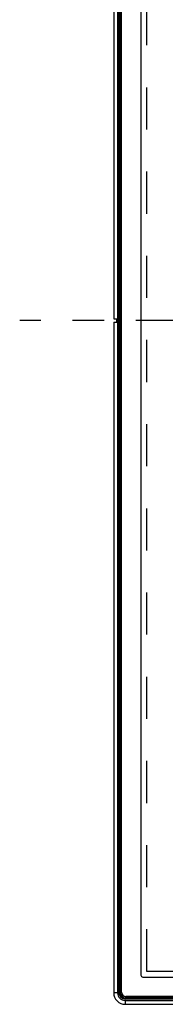
# Model space of a CAD drawing. Extents: x 0 to 4000, y 0 to 3000.
# Drawn here: x 598 to 674, y 1276 to 1790 of the extents above; entities that cross this region are included whole.
import ezdxf

# ---------------------------------------------------------------- set-up
doc = ezdxf.new("R2010")
doc.units = 0
doc.header["$LTSCALE"] = 220
doc.linetypes.add('CENTER', pattern=[0.6, 0.375, -0.075, 0.075, -0.075])
doc.linetypes.add('DASHED', pattern=[0.2, 0.1, -0.1])
doc.layers.add('00_COMPONENTS', color=7, linetype='CONTINUOUS')
doc.layers.add('03_ALL_AXES', color=7, linetype='CONTINUOUS')

msp = doc.modelspace()

# ---------------------------------------------------------------- linework, layer by layer
at = {"layer": '00_COMPONENTS', "color": 7, "linetype": 'CONTINUOUS'}
for p, q in [((646.6672, 1984.635), (646.6672, 1634.085)), ((649.4203, 1634.085), (649.4203, 1984.635)), ((649.9672, 1282.135), (649.9672, 1984.335)), ((660.8672, 1975.435), (660.8672, 1291.035)), ((649.6332, 1850.035), (649.6332, 1722.7326)), ((649.6332, 1722.7326), (649.5765, 1722.5057)), ((649.5765, 1722.5057), (649.8672, 1722.5231)), ((649.5765, 1722.5057), (649.5765, 1713.9644)), ((649.6332, 1722.7326), (649.9672, 1722.7326)), ((649.8672, 1722.5231), (649.8672, 1713.9469)), ((649.9672, 1722.5231), (649.8672, 1722.5231)), ((649.5765, 1713.9644), (649.6332, 1713.7374)), ((649.8672, 1713.9469), (649.5765, 1713.9644)), ((649.6332, 1634.2582), (649.6332, 1713.7374)), ((649.9672, 1713.7374), (649.6332, 1713.7374)), ((649.9672, 1713.9469), (649.8672, 1713.9469)), ((646.6672, 1634.085), (649.468, 1634.085)), ((646.6672, 1632.385), (646.6672, 1281.835)), ((646.6672, 1632.385), (649.4334, 1632.385)), ((648.1672, 1634.085), (648.1672, 1632.385)), ((648.7672, 1632.385), (648.7672, 1634.085)), ((649.4203, 1632.385), (649.4203, 1281.835)), ((649.4334, 1632.385), (649.4334, 1619.8475)), ((649.468, 1624.1291), (649.468, 1634.085)), ((649.644, 1632.781), (649.6541, 1632.5763)), ((649.6541, 1621.8877), (649.6541, 1632.5763)), ((649.6541, 1632.5763), (649.9672, 1632.5763)), ((649.4334, 1624.1498), (649.468, 1624.1291)), ((649.4334, 1621.8877), (649.6541, 1621.8877)), ((649.468, 1624.1291), (649.6541, 1621.8877)), ((649.4334, 1619.8475), (649.429, 1619.8956)), ((649.429, 1614.5869), (649.429, 1619.8956)), ((649.9672, 1617.5568), (649.429, 1617.5568)), ((649.4314, 1610.882), (649.4332, 1609.9416)), ((649.4332, 1609.9416), (649.4334, 1609.8658)), ((649.4334, 1609.8658), (649.4334, 1609.857)), ((649.4334, 1609.857), (649.4338, 1609.6622)), ((649.6324, 1604.7945), (649.4338, 1609.6622)), ((649.4338, 1609.6622), (649.4342, 1609.459)), ((649.4342, 1609.459), (649.4343, 1609.4371)), ((649.4343, 1609.459), (649.4343, 1609.4371)), ((649.6324, 1604.7945), (649.6411, 1604.369)), ((649.6332, 1602.3103), (649.6332, 1552.7326)), ((649.6411, 1603.685), (649.6411, 1604.369)), ((649.9672, 1603.685), (649.6411, 1603.685)), ((649.6332, 1552.7326), (649.5765, 1552.5057)), ((649.5765, 1552.5057), (649.5765, 1543.9644)), ((649.5765, 1552.5057), (649.5916, 1552.5057)), ((649.5916, 1552.5057), (649.8672, 1552.5231)), ((649.5916, 1552.5057), (649.5916, 1543.9644)), ((649.6332, 1552.7326), (649.9672, 1552.7326)), ((649.8672, 1552.5231), (649.8672, 1543.9469)), ((649.9672, 1552.5231), (649.8672, 1552.5231)), ((649.6332, 1543.7374), (649.5765, 1543.9644)), ((649.5765, 1543.9644), (649.5916, 1543.9644)), ((649.8672, 1543.9469), (649.5916, 1543.9644)), ((649.9672, 1543.9469), (649.8672, 1543.9469)), ((649.6332, 1543.7374), (649.6332, 1413.735)), ((649.9672, 1543.7374), (649.6332, 1543.7374)), ((649.6332, 1413.735), (649.5765, 1413.6783)), ((649.5765, 1412.7918), (649.5765, 1413.6783)), ((649.5765, 1413.6783), (649.9672, 1413.6783)), ((649.6332, 1412.735), (649.5765, 1412.7918)), ((649.5765, 1412.7918), (649.9672, 1412.7918)), ((649.6332, 1413.735), (649.9672, 1413.735)), ((649.6332, 1353.735), (649.6332, 1412.735)), ((649.6332, 1412.735), (649.9672, 1412.735)), ((649.6332, 1353.735), (649.5765, 1353.6783)), ((649.5765, 1352.7918), (649.5765, 1353.6783)), ((649.5765, 1353.6783), (649.9672, 1353.6783)), ((649.6332, 1353.735), (649.9672, 1353.735)), ((649.6332, 1352.735), (649.5765, 1352.7918)), ((649.5765, 1352.7918), (649.9672, 1352.7918)), ((649.6332, 1323.6023), (649.6332, 1352.735)), ((649.6332, 1352.735), (649.9672, 1352.735)), ((649.6273, 1323.5667), (649.6332, 1323.6023)), ((649.6332, 1323.6023), (649.9672, 1323.6023)), ((649.6149, 1313.4923), (649.6149, 1322.0688)), ((649.6149, 1313.4923), (649.588, 1313.3309)), ((649.9672, 1313.4923), (649.6149, 1313.4923)), ((649.5756, 1281.835), (649.5756, 1311.833)), ((661.8672, 1290.035), (1875.4672, 1290.035)), ((672.0652, 1278.7434), (652.6672, 1278.7434)), ((1243.7062, 1278.5881), (652.6672, 1278.5881)), ((1243.7065, 1279.135), (652.9672, 1279.135)), ((652.6672, 1275.835), (1243.705, 1275.835))]:
    msp.add_line(p, q, dxfattribs=at)
at = {"layer": '00_COMPONENTS', "color": 9, "linetype": 'CONTINUOUS'}
for p, q in [((648.6672, 1984.635), (648.6672, 1634.085)), ((650.7672, 1282.135), (650.7672, 1984.335)), ((648.6672, 1632.385), (648.6672, 1281.835)), ((649.6332, 1634.2582), (649.9672, 1634.2582)), ((649.644, 1632.781), (649.9672, 1632.781)), ((649.6411, 1604.369), (649.6237, 1604.7942)), ((649.9672, 1602.3103), (649.6332, 1602.3103)), ((649.9672, 1323.5667), (649.6273, 1323.5667)), ((649.9672, 1322.0688), (649.6149, 1322.0688)), ((649.9672, 1313.3309), (649.588, 1313.3309)), ((649.9672, 1311.833), (649.5756, 1311.833)), ((648.6672, 1281.835), (646.6672, 1281.835)), ((649.5756, 1281.835), (649.4203, 1281.835)), ((649.9672, 1282.135), (650.7672, 1282.135)), ((652.6672, 1278.5881), (652.6672, 1278.7434)), ((652.6672, 1277.835), (652.6672, 1275.835)), ((652.6672, 1277.835), (1243.7059, 1277.835)), ((652.9672, 1279.135), (652.9672, 1279.935)), ((1243.7069, 1279.935), (652.9672, 1279.935)), ((672.0652, 1278.7434), (672.0652, 1279.135))]:
    msp.add_line(p, q, dxfattribs=at)
at = {"layer": '00_COMPONENTS', "color": 4, "linetype": 'DASHED'}
for p, q in [((663.8672, 1293.035), (663.8672, 1973.435)), ((1873.4672, 1293.035), (663.8672, 1293.035))]:
    msp.add_line(p, q, dxfattribs=at)
at = {"layer": '00_COMPONENTS', "color": 7, "linetype": 'CONTINUOUS'}
for centre, radius in [((661.8672, 1291.035), 1), ((652.6672, 1281.835), 6), ((652.6672, 1281.835), 3.247), ((652.6672, 1281.835), 3.0916), ((652.9672, 1282.135), 3)]:
    msp.add_arc(centre, radius, 180, 270, dxfattribs=at)
at = {"layer": '00_COMPONENTS', "color": 9, "linetype": 'CONTINUOUS'}
for centre, radius in [((652.6672, 1281.835), 4), ((652.9672, 1282.135), 2.2)]:
    msp.add_arc(centre, radius, 180, 270, dxfattribs=at)
at = {"layer": '00_COMPONENTS', "color": 7, "linetype": 'CONTINUOUS'}
for centre, major_axis, start_param, end_param in [((649.6463, 1634.2582), (0, 1.5), 1.57079633, 2.96705973), ((649.6463, 1602.3103), (0, 1.5), 0.41151685, 1.57079633), ((649.628, 1322.0688), (0, 1.5), 0.05235988, 1.57079633), ((649.5887, 1311.833), (0, 1.5), 0.05235988, 1.57079633), ((672.0652, 1278.7565), (1.5, 0), -1.57079633, -0.05235988)]:
    msp.add_ellipse(centre, major_axis=major_axis, ratio=0.00872687, start_param=start_param, end_param=end_param, dxfattribs=at)
msp.add_open_spline([(649.4314, 1610.882), (649.4308, 1611.1885), (649.4294, 1612.4234), (649.429, 1613.6584), (649.429, 1614.5869)], degree=3, knots=[0, 0, 0, 0, 0.2481419, 1, 1, 1, 1], dxfattribs=at)
at = {"layer": '00_COMPONENTS', "color": 9, "linetype": 'CONTINUOUS'}
msp.add_open_spline([(649.6237, 1604.7942), (649.5764, 1605.9557), (649.5134, 1607.5033), (649.4501, 1609.0509), (649.4343, 1609.4371)], degree=3, knots=[0, 0, 0, 0, 0.75045704, 1, 1, 1, 1], dxfattribs=at)
at = {"layer": '03_ALL_AXES', "color": 7, "linetype": 'CENTER'}
msp.add_line((1268.6672, 1633.235), (597.6724, 1633.235), dxfattribs=at)

doc.saveas('drawing.dxf')
